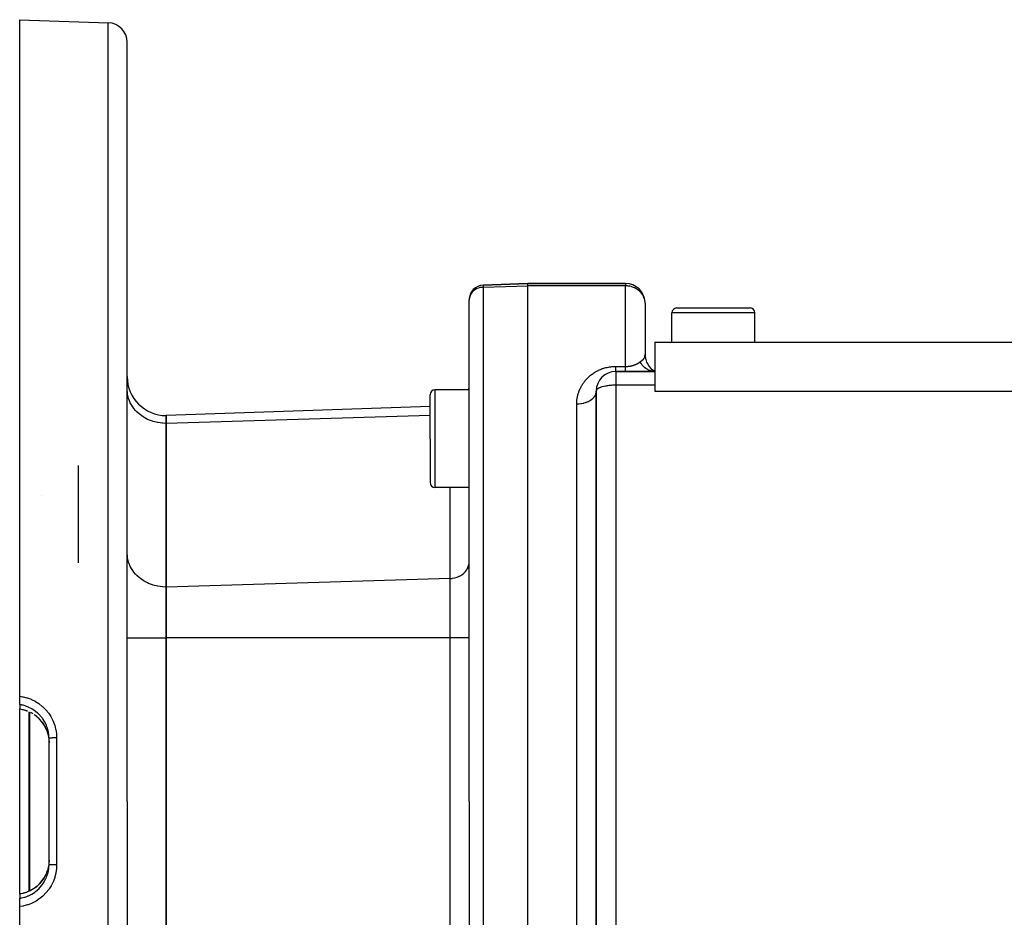
# Model space of a CAD drawing. Extents: x 24 to 872, y -461 to 196.
# Drawn here: x 464 to 565, y -144 to -52 of the extents above; entities that cross this region are included whole.
import ezdxf

# ---------------------------------------------------------------- set-up
doc = ezdxf.new("R2010")
doc.units = 0
doc.linetypes.add('DASHED', pattern=[11.05, 8.7, -2.35])
doc.layers.get('0').update_dxf_attribs({"linetype": 'CONTINUOUS'})
doc.layers.add('NEVIDI', color=4, linetype='DASHED')

msp = doc.modelspace()

# ---------------------------------------------------------------- linework, layer by layer
at = {"color": 2}
for p, q in [((464.236275, -52.310637), (473.306074, -52.627361)), ((464.236275, -121.550523), (464.236275, -52.310637)), ((475.236275, -132.310637), (475.236275, -54.626142)), ((475.236275, -132.310637), (475.236275, -54.626142)), ((516.236275, -79.310637), (511.683926, -79.469608)), ((511.683926, -79.469608), (516.236275, -79.310637)), ((526.236275, -79.310637), (516.236275, -79.310637)), ((516.236275, -79.552016), (516.236275, -79.310637)), ((516.236275, -79.310637), (526.236275, -79.310637)), ((516.236275, -132.310637), (516.236275, -79.552016)), ((510.236275, -81.009963), (510.236275, -80.968695)), ((510.236275, -81.009963), (510.236275, -80.968695)), ((510.236275, -80.99906), (510.236275, -81.009963)), ((510.236275, -132.310637), (510.236275, -81.009963)), ((510.236275, -132.310637), (510.236275, -81.009963)), ((528.236275, -81.310637), (528.236275, -86.578586)), ((528.236275, -81.310637), (528.236275, -86.578586)), ((530.986275, -85.310637), (530.986275, -82.310637)), ((531.486275, -81.810637), (535.236275, -81.810637)), ((535.236275, -81.810637), (538.986275, -81.810637)), ((538.955391, -81.810637), (538.986275, -81.810637)), ((538.955391, -81.810637), (538.986275, -81.810637)), ((539.486275, -85.310637), (539.486275, -82.310637)), ((529.236275, -85.310637), (529.236275, -88.955559)), ((529.236275, -85.310637), (613.236275, -85.310637)), ((529.236275, -88.310637), (525.236275, -88.310637)), ((525.236275, -88.310637), (529.236275, -88.310637)), ((529.037566, -88.297438), (529.025138, -88.295731)), ((529.173909, -88.309337), (529.037566, -88.297438)), ((529.236274, -88.310636), (529.042975, -88.183559)), ((529.045621, -88.231666), (529.236277, -88.310637)), ((529.045769, -88.19049), (529.236276, -88.310637)), ((529.050078, -88.209032), (529.236276, -88.310637)), ((529.236275, -88.310637), (529.173909, -88.309337)), ((529.236275, -88.955559), (529.236275, -89.719526)), ((506.236275, -95.187531), (506.236275, -90.687531)), ((506.236275, -95.187531), (506.236275, -90.687531)), ((510.236275, -90.187531), (506.736275, -90.187531)), ((523.236275, -90.310637), (523.236275, -167.986078)), ((523.236275, -167.986078), (523.236275, -90.310637)), ((529.236275, -89.719526), (529.236275, -90.310637)), ((529.236275, -90.310637), (613.236275, -90.310617)), ((506.236275, -91.88146), (479.236275, -92.824321)), ((479.236275, -92.824321), (479.236275, -93.628169)), ((479.236275, -93.628169), (479.236275, -92.824321)), ((479.236275, -93.628169), (479.236275, -110.371327)), ((479.236275, -110.371327), (479.236275, -93.628169)), ((506.236275, -95.187531), (506.236275, -99.687531)), ((506.236275, -95.187531), (506.236275, -99.687531)), ((470.236275, -97.941433), (470.236275, -107.901033)), ((510.236275, -100.187531), (506.736275, -100.187531)), ((466.433058, -100.96413), (466.430879, -100.965888)), ((479.236275, -110.371327), (479.236275, -115.567479)), ((479.236275, -115.567479), (479.236275, -110.371327)), ((479.236275, -115.567479), (479.236275, -149.053795)), ((479.236275, -149.053795), (479.236275, -115.567479)), ((523.236275, -121.69765), (523.236275, -115.751398)), ((464.236275, -122.405346), (464.236275, -121.550523)), ((464.236266, -122.848102), (464.236276, -122.842339)), ((464.236266, -122.848102), (464.556593, -122.909037)), ((464.236275, -122.405346), (464.236275, -122.842341)), ((464.236275, -132.310637), (464.236275, -122.842341)), ((464.556593, -122.909037), (464.959158, -123.030828)), ((464.983047, -123.039773), (464.959158, -123.030828)), ((465.006883, -123.048958), (464.983047, -123.039773)), ((465.602992, -123.353347), (465.35149, -123.207262)), ((465.975821, -123.619831), (465.724483, -123.433787)), ((466.260342, -123.883754), (465.975821, -123.619831)), ((466.515749, -124.179784), (466.260342, -123.883754)), ((466.735649, -124.500911), (466.515749, -124.179784)), ((466.917737, -124.842916), (466.735649, -124.500911)), ((466.914477, -124.836942), (466.99499, -125.025509)), ((466.99499, -125.025509), (467.041779, -125.151811)), ((467.041779, -125.151811), (467.058048, -125.199571)), ((467.058048, -125.199571), (467.138249, -125.479125)), ((467.138249, -125.479125), (467.14925, -125.52595)), ((467.14925, -125.52595), (467.160013, -125.57486)), ((467.160013, -125.57486), (467.214109, -125.907748)), ((467.214109, -125.907748), (467.218376, -125.947435)), ((467.218376, -125.947435), (467.219373, -125.957367)), ((467.236275, -132.310637), (467.236275, -125.867229)), ((467.236275, -132.310637), (467.236275, -125.867229)), ((467.219373, -125.957367), (467.236273, -126.296645)), ((464.236275, -141.778932), (464.236275, -132.310637)), ((467.236275, -138.754045), (467.236275, -132.310637)), ((467.236275, -138.754045), (467.236275, -132.310637)), ((475.236275, -132.310637), (475.236275, -209.995131)), ((475.236275, -132.310637), (475.236275, -209.995131)), ((510.236275, -132.310637), (510.236275, -190.652579)), ((510.236275, -132.310637), (510.236275, -190.652579)), ((516.236275, -192.310637), (516.236275, -132.310637)), ((467.158997, -139.051106), (467.138121, -139.142622)), ((467.169187, -139.001741), (467.158997, -139.051106)), ((467.218366, -138.673944), (467.169187, -139.001741)), ((467.219285, -138.664792), (467.218366, -138.673944)), ((467.223884, -138.6147), (467.219285, -138.664792)), ((467.236275, -138.320591), (467.223884, -138.6147)), ((466.733796, -140.123396), (466.917408, -139.779073)), ((466.934735, -139.739694), (466.914149, -139.785047)), ((466.995097, -139.595529), (466.934735, -139.739694)), ((467.056783, -139.425524), (466.995097, -139.595529)), ((467.07223, -139.378119), (467.056783, -139.425524)), ((467.138121, -139.142622), (467.07223, -139.378119)), ((465.66073, -141.234545), (465.974094, -141.002864)), ((465.974094, -141.002864), (466.260583, -140.737268)), ((466.260583, -140.737268), (466.513801, -140.444036)), ((466.513801, -140.444036), (466.733796, -140.123396)), ((464.236275, -141.778932), (464.236275, -142.215927)), ((464.236277, -141.777649), (464.236282, -141.773168)), ((464.236282, -141.773168), (464.556593, -141.712237)), ((464.556593, -141.712237), (464.959158, -141.590446)), ((464.959158, -141.590446), (464.983047, -141.581501)), ((464.983047, -141.581501), (465.006883, -141.572316)), ((465.006883, -141.572316), (465.325146, -141.429474)), ((465.325146, -141.429474), (465.66073, -141.234545)), ((464.236275, -142.257672), (464.236275, -142.215927)), ((464.236277, -143.07075), (464.236275, -142.215929)), ((464.236275, -212.310637), (464.236275, -143.07075))]:
    msp.add_line(p, q, dxfattribs=at)
for centre, radius, start, end in [((473.236275, -54.626142), 2, 0, 88.000002), ((511.736275, -80.968695), 1.5, 92, 180), ((526.236275, -81.310637), 2, 2.30659, 90), ((511.736275, -80.968695), 1.5, 181.15989, 181.575958), ((531.486275, -82.310637), 0.5, 90, 180), ((538.986275, -82.310637), 0.5, 0, 90), ((530.236275, -86.578586), 2, 180.000009, 240), ((525.236275, -90.310637), 2, 90, 180), ((479.236275, -88.824321), 4, 180, 270), ((506.736275, -90.687531), 0.5, 90, 180), ((508.236275, -89.8104), 2, 349.107359, 360), ((525.236275, -90.310637), 2, 170.66277, 174.368968), ((525.236275, -90.310637), 2, 168.088538, 169.375776), ((525.236275, -90.310637), 2, 164.224222, 166.636019), ((506.736275, -99.687531), 0.5, 180, 270)]:
    msp.add_arc(centre, radius, start, end, dxfattribs=at)
at = {"layer": 'NEVIDI', "color": 7, "linetype": 'CONTINUOUS'}
for p, q in [((473.306074, -132.310637), (473.306074, -52.627361)), ((511.683926, -79.469608), (511.683926, -79.691801)), ((511.683926, -79.691801), (516.236275, -79.552016)), ((526.236275, -79.552016), (516.236275, -79.552016)), ((526.236275, -79.310637), (526.236275, -79.552016)), ((526.289892, -79.551404), (526.236275, -79.552016)), ((526.236275, -87.794508), (526.236275, -79.552016)), ((526.410611, -79.556014), (526.289892, -79.551404)), ((526.430996, -79.557595), (526.410611, -79.556014)), ((526.505714, -79.565303), (526.430996, -79.557595)), ((526.535158, -79.569149), (526.505714, -79.565303)), ((526.667168, -79.59178), (526.535158, -79.569149)), ((526.691301, -79.596843), (526.667168, -79.59178)), ((526.809743, -79.625737), (526.691301, -79.596843)), ((510.35158, -80.502838), (510.287911, -80.666872)), ((510.439264, -80.347403), (510.35158, -80.502838)), ((510.549275, -80.203568), (510.439264, -80.347403)), ((510.679914, -80.073549), (510.549275, -80.203568)), ((510.828699, -79.959821), (510.679914, -80.073549)), ((510.993292, -79.864165), (510.828699, -79.959821)), ((511.170612, -79.788379), (510.993292, -79.864165)), ((511.357824, -79.733668), (511.170612, -79.788379)), ((511.551472, -79.701046), (511.357824, -79.733668)), ((511.683926, -79.691801), (511.551472, -79.701046)), ((511.683926, -79.691801), (511.683926, -132.310637)), ((526.944221, -79.666701), (526.809743, -79.625737)), ((526.965804, -79.674104), (526.944221, -79.666701)), ((527.045865, -79.70365), (526.965804, -79.674104)), ((527.137922, -79.741904), (527.045865, -79.70365)), ((527.188343, -79.764942), (527.137922, -79.741904)), ((527.328868, -79.837884), (527.188343, -79.764942)), ((527.38037, -79.868229), (527.328868, -79.837884)), ((527.41623, -79.89064), (527.38037, -79.868229)), ((527.541709, -79.978118), (527.41623, -79.89064)), ((527.621818, -80.042239), (527.541709, -79.978118)), ((527.638093, -80.056155), (527.621818, -80.042239)), ((527.771269, -80.183238), (527.638093, -80.056155)), ((527.802304, -80.216758), (527.771269, -80.183238)), ((527.843921, -80.264491), (527.802304, -80.216758)), ((527.954755, -80.41091), (527.843921, -80.264491)), ((527.994825, -80.472882), (527.954755, -80.41091)), ((528.005123, -80.489809), (527.994825, -80.472882)), ((528.076249, -80.621231), (528.005123, -80.489809)), ((510.249225, -80.837025), (510.236275, -81.009963)), ((510.287911, -80.666872), (510.249225, -80.837025)), ((528.123531, -80.728461), (528.076249, -80.621231)), ((528.164626, -80.844188), (528.123531, -80.728461)), ((528.168938, -80.858209), (528.164626, -80.844188)), ((528.199818, -80.97657), (528.168938, -80.858209)), ((528.218257, -81.075357), (528.199818, -80.97657)), ((528.234171, -81.230162), (528.218257, -81.075357)), ((528.236275, -81.310637), (528.234171, -81.230162)), ((535.236275, -82.310637), (530.986275, -82.310637)), ((539.486275, -82.310637), (535.236275, -82.310637)), ((528.223395, -86.74024), (528.236275, -86.578586)), ((527.051926, -87.673359), (527.096102, -87.659008)), ((527.096102, -87.659008), (527.100298, -87.657595)), ((527.100298, -87.657595), (527.143598, -87.642507)), ((527.143598, -87.642507), (527.147698, -87.64103)), ((527.147698, -87.64103), (527.189413, -87.625513)), ((527.189413, -87.625513), (527.190089, -87.625255)), ((527.190089, -87.625255), (527.194005, -87.62375)), ((527.194005, -87.62375), (527.235326, -87.607383)), ((527.235326, -87.607383), (527.239228, -87.60579)), ((527.239228, -87.60579), (527.279457, -87.588866)), ((527.279457, -87.588866), (527.283201, -87.587243)), ((527.283201, -87.587243), (527.322169, -87.56986)), ((527.322169, -87.56986), (527.325844, -87.568173)), ((527.325844, -87.568173), (527.363626, -87.550328)), ((527.363626, -87.550328), (527.3671, -87.548641)), ((527.3671, -87.548641), (527.40386, -87.530291)), ((527.40386, -87.530291), (527.407251, -87.528552)), ((527.407251, -87.528552), (527.416217, -87.523914)), ((527.416217, -87.523914), (527.442845, -87.509804)), ((527.442845, -87.509804), (527.446208, -87.507986)), ((527.446208, -87.507986), (527.480772, -87.48881)), ((527.480772, -87.48881), (527.484038, -87.486951)), ((527.484038, -87.486951), (527.517608, -87.467353)), ((527.517608, -87.467353), (527.520774, -87.465458)), ((527.520774, -87.465458), (527.55342, -87.445422)), ((527.55342, -87.445422), (527.556506, -87.443481)), ((527.556506, -87.443481), (527.588244, -87.42302)), ((527.588244, -87.42302), (527.591239, -87.421042)), ((527.591239, -87.421042), (527.62177, -87.400388)), ((527.62177, -87.400388), (527.622052, -87.400193)), ((527.622052, -87.400193), (527.624889, -87.398227)), ((527.624889, -87.398227), (527.654815, -87.376983)), ((527.654815, -87.376983), (527.657558, -87.374989)), ((527.657558, -87.374989), (527.686514, -87.353428)), ((527.686514, -87.353428), (527.689183, -87.351392)), ((527.689183, -87.351392), (527.717095, -87.329592)), ((527.717095, -87.329592), (527.719724, -87.327489)), ((527.719724, -87.327489), (527.736275, -87.314042)), ((527.736275, -87.314042), (527.742939, -87.308574)), ((527.805299, -87.440186), (527.736281, -87.314049)), ((527.742939, -87.308574), (527.802324, -87.260943)), ((527.802324, -87.260943), (527.915576, -87.172865)), ((527.853388, -87.517228), (527.805299, -87.440186)), ((527.860885, -87.528574), (527.853388, -87.517228)), ((527.948495, -87.64997), (527.860885, -87.528574)), ((527.915576, -87.172865), (527.930243, -87.161366)), ((527.930243, -87.161366), (527.954687, -87.141949)), ((528.00494, -87.718832), (527.948495, -87.64997)), ((527.954687, -87.141949), (528.061542, -87.048414)), ((528.061542, -87.048414), (528.065094, -87.044868)), ((528.065094, -87.044868), (528.075649, -87.034061)), ((528.075649, -87.034061), (528.076245, -87.033438)), ((528.076245, -87.033438), (528.164619, -86.914296)), ((528.164619, -86.914296), (528.16574, -86.912218)), ((528.16574, -86.912218), (528.172046, -86.900079)), ((528.172046, -86.900079), (528.218279, -86.766352)), ((528.218279, -86.766352), (528.220684, -86.754734)), ((528.220684, -86.754734), (528.223395, -86.74024)), ((522.671565, -88.694939), (522.74132, -88.639797)), ((522.74132, -88.639797), (522.751766, -88.631755)), ((522.751766, -88.631755), (522.823508, -88.57798)), ((522.823508, -88.57798), (522.834227, -88.570159)), ((522.834227, -88.570159), (522.907965, -88.517806)), ((522.907965, -88.517806), (522.918996, -88.510187)), ((522.918996, -88.510187), (522.994696, -88.459348)), ((522.994696, -88.459348), (523.006026, -88.451952)), ((523.006026, -88.451952), (523.083799, -88.402642)), ((523.083799, -88.402642), (523.095443, -88.395474)), ((523.095443, -88.395474), (523.175417, -88.347709)), ((523.175417, -88.347709), (523.187388, -88.340776)), ((523.187388, -88.340776), (523.244352, -88.308531)), ((523.244352, -88.308531), (523.269699, -88.294575)), ((523.269699, -88.294575), (523.282046, -88.287862)), ((523.282046, -88.287862), (523.366839, -88.243247)), ((523.366839, -88.243247), (523.379458, -88.236824)), ((523.379458, -88.236824), (523.46659, -88.193962)), ((523.46659, -88.193962), (523.47962, -88.187771)), ((523.47962, -88.187771), (523.568869, -88.146862)), ((523.568869, -88.146862), (523.582204, -88.14097)), ((523.582204, -88.14097), (523.673427, -88.102178)), ((523.673427, -88.102178), (523.686934, -88.096655)), ((523.686934, -88.096655), (523.779863, -88.06018)), ((523.779863, -88.06018), (523.793714, -88.054967)), ((523.793714, -88.054967), (523.8884, -88.020858)), ((523.8884, -88.020858), (523.902505, -88.016002)), ((523.902505, -88.016002), (523.998992, -87.984313)), ((523.998992, -87.984313), (524.013374, -87.979816)), ((524.013374, -87.979816), (524.111673, -87.950617)), ((524.111673, -87.950617), (524.126338, -87.946489)), ((524.126338, -87.946489), (524.226581, -87.919836)), ((524.226581, -87.919836), (524.241471, -87.916108)), ((524.241471, -87.916108), (524.343591, -87.89213)), ((524.343591, -87.89213), (524.358829, -87.888788)), ((524.358829, -87.888788), (524.462935, -87.867567)), ((524.462935, -87.867567), (524.478423, -87.864647)), ((524.478423, -87.864647), (524.583958, -87.846357)), ((524.583958, -87.846357), (524.599626, -87.84388)), ((524.599626, -87.84388), (524.705544, -87.828741)), ((524.705544, -87.828741), (524.721198, -87.826741)), ((524.721198, -87.826741), (524.827582, -87.814763)), ((524.827582, -87.814763), (524.843265, -87.813234)), ((524.843265, -87.813234), (524.949906, -87.804436)), ((524.949906, -87.804436), (524.965691, -87.80337)), ((524.965691, -87.80337), (525.073025, -87.797728)), ((525.073025, -87.797728), (525.088857, -87.797133)), ((525.088857, -87.797133), (525.196489, -87.794698)), ((525.196489, -87.794698), (525.212344, -87.794576)), ((525.212344, -87.794576), (525.236275, -87.794508)), ((525.236274, -87.877557), (525.236275, -87.865347)), ((525.236274, -87.890385), (525.236274, -87.877557)), ((525.236274, -87.940978), (525.236274, -87.890385)), ((525.236274, -87.96404), (525.236274, -87.940978)), ((525.236275, -88.010256), (525.236274, -87.96404)), ((525.236274, -88.278442), (525.236275, -88.261506)), ((525.236274, -88.285242), (525.236274, -88.278442)), ((525.236274, -88.292677), (525.236274, -88.285242)), ((525.236275, -88.296947), (525.236274, -88.292677)), ((525.236275, -87.794508), (526.236275, -87.794508)), ((525.236275, -87.865347), (525.236277, -87.810638)), ((525.236276, -88.029758), (525.236275, -88.010256)), ((525.236275, -88.230132), (525.236276, -88.218421)), ((525.236275, -88.239138), (525.236275, -88.230132)), ((525.236275, -88.252226), (525.236275, -88.239138)), ((525.236275, -88.261506), (525.236275, -88.252226)), ((525.236275, -88.301251), (525.236275, -88.296947)), ((525.236276, -88.307667), (525.236275, -88.301251)), ((525.236275, -88.310637), (525.236275, -89.719526)), ((525.236276, -88.031164), (525.236276, -88.029758)), ((525.236277, -88.072878), (525.236276, -88.031164)), ((525.236276, -88.218421), (525.236277, -88.191248)), ((525.236277, -88.309456), (525.236276, -88.307667)), ((525.236277, -87.810638), (525.236278, -87.794508)), ((525.236277, -88.091577), (525.236277, -88.072878)), ((525.236277, -88.128572), (525.236277, -88.091577)), ((525.236277, -88.145004), (525.236277, -88.128572)), ((525.236277, -88.150936), (525.236277, -88.145004)), ((525.236277, -88.17715), (525.236277, -88.150936)), ((525.236277, -88.191248), (525.236277, -88.17715)), ((525.236279, -88.310637), (525.236277, -88.309456)), ((526.236275, -87.794508), (526.274638, -87.794259)), ((526.236275, -87.827995), (526.236275, -87.794508)), ((526.236275, -87.877607), (526.236275, -87.827995)), ((526.236275, -87.903986), (526.236275, -87.877607)), ((526.236275, -87.943464), (526.236275, -87.903986)), ((526.236275, -88.010274), (526.236275, -87.943464)), ((526.236275, -88.029711), (526.236275, -88.010274)), ((526.236275, -88.044501), (526.236275, -88.029711)), ((526.236275, -88.101596), (526.236275, -88.044501)), ((526.236275, -88.130311), (526.236275, -88.101596)), ((526.236275, -88.150943), (526.236275, -88.130311)), ((526.236275, -88.17715), (526.236275, -88.150943)), ((526.236275, -88.200039), (526.236275, -88.17715)), ((526.236275, -88.236271), (526.236275, -88.200039)), ((526.236275, -88.239127), (526.236275, -88.236271)), ((526.236275, -88.25322), (526.236275, -88.239127)), ((526.236275, -88.278436), (526.236275, -88.25322)), ((526.236275, -88.289282), (526.236275, -88.278436)), ((526.236275, -88.292679), (526.236275, -88.289282)), ((526.236275, -88.303276), (526.236275, -88.292679)), ((526.236275, -88.307887), (526.236275, -88.303276)), ((526.236275, -88.310637), (526.236275, -88.307887)), ((526.274638, -87.794259), (526.279701, -87.794188)), ((526.279701, -87.794188), (526.333738, -87.792872)), ((526.333738, -87.792872), (526.338752, -87.792698)), ((526.338752, -87.792698), (526.392368, -87.790288)), ((526.392368, -87.790288), (526.39736, -87.790012)), ((526.39736, -87.790012), (526.423911, -87.788397)), ((526.423911, -87.788397), (526.45045, -87.786535)), ((526.45045, -87.786535), (526.455382, -87.786161)), ((526.455382, -87.786161), (526.508094, -87.781629)), ((526.508094, -87.781629), (526.51298, -87.781159)), ((526.51298, -87.781159), (526.565231, -87.775586)), ((526.565231, -87.775586), (526.570098, -87.775016)), ((526.570098, -87.775016), (526.621991, -87.7684)), ((526.621991, -87.7684), (526.626811, -87.767736)), ((526.626811, -87.767736), (526.678323, -87.7601)), ((526.678323, -87.7601), (526.683141, -87.759336)), ((526.683141, -87.759336), (526.688865, -87.758417)), ((526.688865, -87.758417), (526.733978, -87.750748)), ((526.733978, -87.750748), (526.738797, -87.749883)), ((526.738797, -87.749883), (526.788846, -87.740381)), ((526.788846, -87.740381), (526.793607, -87.739426)), ((526.793607, -87.739426), (526.842853, -87.729028)), ((526.842853, -87.729028), (526.847408, -87.728017)), ((526.847408, -87.728017), (526.895721, -87.716768)), ((526.895721, -87.716768), (526.900297, -87.715651)), ((526.900297, -87.715651), (526.945485, -87.704138)), ((526.945485, -87.704138), (526.947536, -87.703594)), ((526.947536, -87.703594), (526.952007, -87.702402)), ((526.952007, -87.702402), (526.998168, -87.689562)), ((526.998168, -87.689562), (527.002539, -87.688295)), ((527.002539, -87.688295), (527.047635, -87.674703)), ((527.047635, -87.674703), (527.051926, -87.673359)), ((528.013723, -87.728976), (528.00494, -87.718832)), ((528.114494, -87.835723), (528.013723, -87.728976)), ((528.17844, -87.895337), (528.114494, -87.835723)), ((528.188348, -87.90407), (528.17844, -87.895337)), ((528.30061, -87.99448), (528.188348, -87.90407)), ((528.370745, -88.043673), (528.30061, -87.99448)), ((528.381611, -88.050832), (528.370745, -88.043673)), ((528.503134, -88.123064), (528.381611, -88.050832)), ((528.578477, -88.161119), (528.503134, -88.123064)), ((528.590075, -88.166547), (528.578477, -88.161119)), ((528.719077, -88.219596), (528.590075, -88.166547)), ((528.797901, -88.24567), (528.719077, -88.219596)), ((528.810032, -88.249271), (528.797901, -88.24567)), ((528.943898, -88.281981), (528.810032, -88.249271)), ((529.025138, -88.295731), (528.943898, -88.281981)), ((521.792658, -89.696029), (521.83491, -89.628408)), ((521.83491, -89.628408), (521.841281, -89.618477)), ((521.841281, -89.618477), (521.885295, -89.551632)), ((521.885295, -89.551632), (521.89192, -89.541826)), ((521.89192, -89.541826), (521.937726, -89.475749)), ((521.937726, -89.475749), (521.944616, -89.466059)), ((521.944616, -89.466059), (521.992228, -89.400772)), ((521.992228, -89.400772), (521.999399, -89.391185)), ((521.999399, -89.391185), (522.048834, -89.326713)), ((522.048834, -89.326713), (522.056267, -89.317257)), ((522.056267, -89.317257), (522.107575, -89.253581)), ((522.107575, -89.253581), (522.115285, -89.244245)), ((522.115285, -89.244245), (522.168494, -89.181384)), ((522.168494, -89.181384), (522.176502, -89.172152)), ((522.176502, -89.172152), (522.231724, -89.11005)), ((522.231724, -89.11005), (522.240013, -89.100955)), ((522.240013, -89.100955), (522.297208, -89.039729)), ((522.297208, -89.039729), (522.305814, -89.03074)), ((522.305814, -89.03074), (522.365194, -88.97024)), ((522.365194, -88.97024), (522.374138, -88.961349)), ((522.374138, -88.961349), (522.435651, -88.901706)), ((522.435651, -88.901706), (522.444892, -88.892965)), ((522.444892, -88.892965), (522.508539, -88.834259)), ((522.508539, -88.834259), (522.518089, -88.825668)), ((522.518089, -88.825668), (522.583808, -88.768037)), ((522.583808, -88.768037), (522.593679, -88.7596)), ((522.593679, -88.7596), (522.661414, -88.703177)), ((522.661414, -88.703177), (522.671565, -88.694939)), ((475.25293, -90.479853), (475.236275, -90.164067)), ((475.27228, -90.627808), (475.25293, -90.479853)), ((475.330496, -90.911508), (475.27228, -90.627808)), ((506.736275, -90.187531), (506.736275, -95.187531)), ((521.346892, -90.7598), (521.36602, -90.686201)), ((521.36602, -90.686201), (521.368916, -90.675564)), ((521.368916, -90.675564), (521.389782, -90.60229)), ((521.389782, -90.60229), (521.392976, -90.591547)), ((521.392976, -90.591547), (521.415532, -90.518797)), ((521.415532, -90.518797), (521.418989, -90.508091)), ((521.418989, -90.508091), (521.44332, -90.435623)), ((521.44332, -90.435623), (521.447041, -90.424953)), ((521.447041, -90.424953), (521.473179, -90.352729)), ((521.473179, -90.352729), (521.477156, -90.342127)), ((521.477156, -90.342127), (521.505072, -90.270263)), ((521.505072, -90.270263), (521.509326, -90.259679)), ((521.509326, -90.259679), (521.539089, -90.188037)), ((521.539089, -90.188037), (521.543616, -90.177488)), ((521.543616, -90.177488), (521.575224, -90.106131)), ((521.575224, -90.106131), (521.580018, -90.09564)), ((521.580018, -90.09564), (521.613387, -90.024807)), ((521.613387, -90.024807), (521.618444, -90.014389)), ((521.618444, -90.014389), (521.653632, -89.944009)), ((521.653632, -89.944009), (521.658952, -89.933672)), ((521.658952, -89.933672), (521.695917, -89.863895)), ((521.695917, -89.863895), (521.701507, -89.853637)), ((521.701507, -89.853637), (521.740226, -89.784562)), ((521.740226, -89.784562), (521.746067, -89.774425)), ((521.746067, -89.774425), (521.786556, -89.706059)), ((521.786556, -89.706059), (521.792658, -89.696029)), ((523.164585, -90.670116), (523.150797, -90.702475)), ((523.173972, -90.646158), (523.164585, -90.670116)), ((523.210876, -90.525863), (523.173972, -90.646158)), ((523.218266, -90.492014), (523.210876, -90.525863)), ((523.222713, -90.468111), (523.218266, -90.492014)), ((523.235603, -90.345707), (523.222713, -90.468111)), ((523.253698, -90.232782), (523.236275, -90.310637)), ((523.254267, -90.231527), (523.253698, -90.232782)), ((523.254908, -90.230136), (523.254267, -90.231527)), ((523.305401, -90.156572), (523.254908, -90.230136)), ((523.307927, -90.153833), (523.305401, -90.156572)), ((523.389951, -90.083407), (523.307927, -90.153833)), ((523.396333, -90.078929), (523.389951, -90.083407)), ((523.504943, -90.014714), (523.396333, -90.078929)), ((523.517855, -90.008211), (523.504943, -90.014714)), ((523.586333, -89.976556), (523.517855, -90.008211)), ((523.647623, -89.951542), (523.586333, -89.976556)), ((523.670212, -89.942976), (523.647623, -89.951542)), ((523.814418, -89.89493), (523.670212, -89.942976)), ((523.850855, -89.884318), (523.814418, -89.89493)), ((524.002028, -89.845512), (523.850855, -89.884318)), ((524.056383, -89.833349), (524.002028, -89.845512)), ((524.206592, -89.803886), (524.056383, -89.833349)), ((524.283237, -89.790954), (524.206592, -89.803886)), ((524.4247, -89.770381), (524.283237, -89.790954)), ((524.527065, -89.757939), (524.4247, -89.770381)), ((524.653168, -89.745207), (524.527065, -89.757939)), ((524.783856, -89.734848), (524.653168, -89.745207)), ((524.888951, -89.728508), (524.783856, -89.734848)), ((524.889424, -89.728483), (524.888951, -89.728508)), ((525.048639, -89.722133), (524.889424, -89.728483)), ((525.128656, -89.720382), (525.048639, -89.722133)), ((525.236275, -89.719526), (525.128656, -89.720382)), ((525.236275, -89.719526), (525.236275, -167.916279)), ((529.236275, -89.719526), (525.236275, -89.719526)), ((475.379583, -91.083003), (475.330496, -90.911508)), ((475.470204, -91.331343), (475.379583, -91.083003)), ((475.55635, -91.521864), (475.470204, -91.331343)), ((475.669823, -91.732606), (475.55635, -91.521864)), ((521.236275, -91.665475), (521.23636, -91.636936)), ((521.383037, -91.661819), (521.236275, -91.665475)), ((521.236275, -132.310637), (521.236275, -91.665475)), ((521.23636, -91.636936), (521.236454, -91.625558)), ((521.236454, -91.625558), (521.237996, -91.548489)), ((521.237996, -91.548489), (521.238356, -91.537163)), ((521.238356, -91.537163), (521.241696, -91.46045)), ((521.241696, -91.46045), (521.24232, -91.449172)), ((521.24232, -91.449172), (521.247446, -91.372817)), ((521.247446, -91.372817), (521.248331, -91.36161)), ((521.248331, -91.36161), (521.25524, -91.285521)), ((521.25524, -91.285521), (521.256367, -91.274542)), ((521.256367, -91.274542), (521.265058, -91.198673)), ((521.265058, -91.198673), (521.266443, -91.187727)), ((521.266443, -91.187727), (521.276885, -91.112285)), ((521.276885, -91.112285), (521.278535, -91.101313)), ((521.278535, -91.101313), (521.290723, -91.026271)), ((521.290723, -91.026271), (521.292642, -91.015266)), ((521.292642, -91.015266), (521.306577, -90.940569)), ((521.306577, -90.940569), (521.308718, -90.929795)), ((521.308718, -90.929795), (521.324408, -90.855368)), ((521.324408, -90.855368), (521.326798, -90.844649)), ((521.326798, -90.844649), (521.344207, -90.770646)), ((521.344207, -90.770646), (521.346892, -90.7598)), ((521.423935, -91.659494), (521.383037, -91.661819)), ((521.468732, -91.65629), (521.423935, -91.659494)), ((521.647618, -91.636513), (521.468732, -91.65629)), ((521.688844, -91.630334), (521.647618, -91.636513)), ((521.731562, -91.623274), (521.688844, -91.630334)), ((521.90506, -91.587483), (521.731562, -91.623274)), ((521.945468, -91.57744), (521.90506, -91.587483)), ((521.985547, -91.566809), (521.945468, -91.57744)), ((522.150494, -91.515642), (521.985547, -91.566809)), ((522.189413, -91.501723), (522.150494, -91.515642)), ((522.22635, -91.487816), (522.189413, -91.501723)), ((522.379645, -91.422248), (522.22635, -91.487816)), ((522.416237, -91.404557), (522.379645, -91.422248)), ((522.449256, -91.387854), (522.416237, -91.404557)), ((522.588193, -91.309069), (522.449256, -91.387854)), ((522.621738, -91.287741), (522.588193, -91.309069)), ((522.650488, -91.268655), (522.621738, -91.287741)), ((522.772871, -91.177851), (522.650488, -91.268655)), ((522.802366, -91.153292), (522.772871, -91.177851)), ((522.826448, -91.132336), (522.802366, -91.153292)), ((522.929765, -91.031408), (522.826448, -91.132336)), ((522.954752, -91.003734), (522.929765, -91.031408)), ((522.97401, -90.981335), (522.954752, -91.003734)), ((523.056626, -90.87184), (522.97401, -90.981335)), ((523.076216, -90.841719), (523.056626, -90.87184)), ((523.090618, -90.818212), (523.076216, -90.841719)), ((523.150797, -90.702475), (523.090618, -90.818212)), ((475.799366, -91.93628), (475.669823, -91.732606)), ((475.926177, -92.108917), (475.799366, -91.93628)), ((476.104236, -92.31877), (475.926177, -92.108917)), ((476.235104, -92.454204), (476.104236, -92.31877)), ((476.46535, -92.662363), (476.235104, -92.454204)), ((476.591756, -92.763084), (476.46535, -92.662363)), ((476.876484, -92.961126), (476.591756, -92.763084)), ((476.990556, -93.030696), (476.876484, -92.961126)), ((477.330057, -93.209514), (476.990556, -93.030696)), ((477.425049, -93.25269), (477.330057, -93.209514)), ((477.817802, -93.403041), (477.425049, -93.25269)), ((477.888421, -93.42558), (477.817802, -93.403041)), ((478.331258, -93.538339), (477.888421, -93.42558)), ((478.373202, -93.54657), (478.331258, -93.538339)), ((478.860937, -93.612884), (478.373202, -93.54657)), ((478.871638, -93.613745), (478.860937, -93.612884)), ((479.236275, -93.628169), (478.871638, -93.613745)), ((506.236275, -92.811627), (479.236275, -93.628169)), ((506.736275, -95.187531), (506.736275, -100.187531)), ((508.306074, -109.49219), (508.306074, -100.187531)), ((475.25293, -107.22301), (475.236275, -106.907225)), ((475.27228, -107.370966), (475.25293, -107.22301)), ((475.330496, -107.654666), (475.27228, -107.370966)), ((475.379583, -107.826161), (475.330496, -107.654666)), ((510.226508, -107.932159), (510.236275, -107.761194)), ((475.470204, -108.0745), (475.379583, -107.826161)), ((475.55635, -108.265022), (475.470204, -108.0745)), ((475.669823, -108.475764), (475.55635, -108.265022)), ((475.799366, -108.679438), (475.669823, -108.475764)), ((475.926177, -108.852074), (475.799366, -108.679438)), ((509.674955, -108.964378), (509.818898, -108.820193)), ((509.818898, -108.820193), (509.84751, -108.787324)), ((509.84751, -108.787324), (509.965581, -108.631324)), ((509.965581, -108.631324), (509.991126, -108.592082)), ((509.991126, -108.592082), (510.082474, -108.427273)), ((510.082474, -108.427273), (510.103469, -108.381832)), ((510.103469, -108.381832), (510.167445, -108.211681)), ((510.167445, -108.211681), (510.182365, -108.160632)), ((510.182365, -108.160632), (510.218978, -107.9885)), ((510.218978, -107.9885), (510.226508, -107.932159)), ((476.104236, -109.061928), (475.926177, -108.852074)), ((476.235104, -109.197362), (476.104236, -109.061928)), ((476.46535, -109.40552), (476.235104, -109.197362)), ((476.591756, -109.506241), (476.46535, -109.40552)), ((476.876484, -109.704284), (476.591756, -109.506241)), ((476.990556, -109.773854), (476.876484, -109.704284)), ((477.330057, -109.952672), (476.990556, -109.773854)), ((508.306074, -109.49219), (479.236275, -110.371327)), ((508.306074, -109.49219), (508.482672, -109.48005)), ((508.306074, -115.567479), (508.306074, -109.49219)), ((508.482672, -109.48005), (508.503027, -109.47777)), ((508.503027, -109.47777), (508.740971, -109.43719)), ((508.740971, -109.43719), (508.765143, -109.43159)), ((508.765143, -109.43159), (508.990416, -109.365393)), ((508.990416, -109.365393), (509.017654, -109.355586)), ((509.017654, -109.355586), (509.226943, -109.265831)), ((509.226943, -109.265831), (509.25636, -109.251016)), ((509.25636, -109.251016), (509.446398, -109.140216)), ((509.446398, -109.140216), (509.476657, -109.119903)), ((509.476657, -109.119903), (509.644756, -108.990883)), ((509.644756, -108.990883), (509.674955, -108.964378)), ((477.425049, -109.995848), (477.330057, -109.952672)), ((477.817802, -110.146198), (477.425049, -109.995848)), ((477.888421, -110.168738), (477.817802, -110.146198)), ((478.331258, -110.281496), (477.888421, -110.168738)), ((478.373202, -110.289728), (478.331258, -110.281496)), ((478.860937, -110.356042), (478.373202, -110.289728)), ((478.871638, -110.356903), (478.860937, -110.356042)), ((479.236275, -110.371327), (478.871638, -110.356903)), ((475.236275, -115.567479), (479.236275, -115.567479)), ((508.306074, -115.567479), (479.236275, -115.567479)), ((508.306074, -145.266694), (508.306074, -115.567479)), ((510.236275, -115.567479), (508.306074, -115.567479)), ((464.236275, -121.550523), (464.524431, -121.59421)), ((464.524431, -121.59421), (464.587529, -121.606485)), ((464.587529, -121.606485), (464.968907, -121.702154)), ((464.968907, -121.702154), (465.030195, -121.721072)), ((465.030195, -121.721072), (465.396115, -121.855743)), ((465.396115, -121.855743), (465.454779, -121.88097)), ((465.454779, -121.88097), (465.805201, -122.054413)), ((464.415767, -122.436708), (464.236275, -122.405346)), ((464.236275, -122.842341), (464.501241, -122.89061)), ((464.4676, -122.44755), (464.415767, -122.436708)), ((464.58363, -122.474784), (464.4676, -122.44755)), ((464.501241, -122.89061), (464.555249, -122.903041)), ((464.555249, -122.903041), (464.583713, -122.909954)), ((464.780468, -122.530598), (464.58363, -122.474784)), ((464.583713, -122.909954), (464.913672, -123.008891)), ((464.830406, -122.54674), (464.780468, -122.530598)), ((465.036676, -122.6223), (464.830406, -122.54674)), ((465.129922, -122.661342), (465.036676, -122.6223)), ((465.177938, -122.682685), (465.129922, -122.661342)), ((465.464692, -122.828819), (465.177938, -122.682685)), ((465.46558, -122.829325), (465.464692, -122.828819)), ((465.510447, -122.855287), (465.46558, -122.829325)), ((465.781381, -123.031969), (465.510447, -122.855287)), ((465.805201, -122.054413), (465.860974, -122.085823)), ((465.860974, -122.085823), (466.193609, -122.297372)), ((466.193609, -122.297372), (466.245728, -122.334583)), ((466.245728, -122.334583), (466.551877, -122.578775)), ((466.551877, -122.578775), (466.599046, -122.620699)), ((466.599046, -122.620699), (466.877447, -122.896186)), ((466.877447, -122.896186), (466.920095, -122.943146)), ((464.913672, -123.008891), (464.957195, -123.024622)), ((464.957195, -123.024622), (464.978996, -123.032772)), ((464.959003, -123.030756), (464.957195, -123.024622)), ((464.959158, -123.030828), (464.959003, -123.030756)), ((464.978996, -123.032772), (464.982382, -123.034057)), ((464.982382, -123.034057), (465.00508, -123.042805)), ((465.00508, -123.042805), (465.007491, -123.043748)), ((465.006753, -123.048792), (465.007489, -123.043747)), ((465.006883, -123.048958), (465.006753, -123.048792)), ((465.007489, -123.043747), (465.036821, -123.055387)), ((465.21882, -132.310637), (465.21882, -123.143228)), ((465.25372, -123.160073), (465.25372, -132.310637)), ((465.823834, -123.063007), (465.781381, -123.031969)), ((465.862566, -123.092187), (465.823834, -123.063007)), ((466.072321, -123.26577), (465.862566, -123.092187)), ((465.86262, -123.525249), (465.935851, -123.582771)), ((465.935851, -123.582771), (465.974456, -123.614384)), ((465.974456, -123.614384), (466.220068, -123.838971)), ((466.110939, -123.300858), (466.072321, -123.26577)), ((466.220132, -123.406015), (466.110939, -123.300858)), ((466.336863, -123.529231), (466.220132, -123.406015)), ((466.223585, -123.842513), (466.258488, -123.878222)), ((466.371877, -123.568623), (466.336863, -123.529231)), ((466.531712, -123.765108), (466.371877, -123.568623)), ((466.573238, -123.821268), (466.531712, -123.765108)), ((466.603762, -123.864098), (466.573238, -123.821268)), ((466.7757, -124.134887), (466.603762, -123.864098)), ((466.920095, -122.943146), (467.169196, -123.248777)), ((467.169196, -123.248777), (467.207341, -123.301064)), ((467.207341, -123.301064), (467.313115, -123.455375)), ((467.313115, -123.455375), (467.420954, -123.629221)), ((467.420954, -123.629221), (467.4531, -123.684854)), ((467.4531, -123.684854), (467.630521, -124.033609)), ((466.531746, -124.198202), (466.706648, -124.452497)), ((466.706648, -124.452497), (466.73284, -124.495107)), ((466.73284, -124.495107), (466.791617, -124.596068)), ((466.791666, -124.16309), (466.7757, -124.134887)), ((466.791617, -124.596068), (466.893212, -124.791785)), ((466.801441, -124.180665), (466.791666, -124.16309)), ((466.943141, -124.467493), (466.801441, -124.180665)), ((466.893212, -124.791785), (466.914477, -124.836942)), ((466.963954, -124.515988), (466.943141, -124.467493)), ((466.995061, -124.592537), (466.963954, -124.515988)), ((467.075129, -124.819123), (466.995061, -124.592537)), ((467.090548, -124.869387), (467.075129, -124.819123)), ((467.138173, -125.045625), (467.090548, -124.869387)), ((467.630521, -124.033609), (467.656512, -124.092248)), ((467.656512, -124.092248), (467.796889, -124.460922)), ((467.796889, -124.460922), (467.816745, -124.522836)), ((467.816745, -124.522836), (467.916606, -124.902645)), ((467.916606, -124.902645), (467.929634, -124.965632)), ((467.168087, -125.180732), (467.138173, -125.045625)), ((467.177997, -125.232108), (467.168087, -125.180732)), ((467.218352, -125.513953), (467.177997, -125.232108)), ((467.221748, -125.549088), (467.218352, -125.513953)), ((467.22615, -125.601548), (467.221748, -125.549088)), ((467.236275, -125.867229), (467.22615, -125.601548)), ((467.239286, -125.861761), (467.236275, -125.867229)), ((467.240681, -125.860618), (467.239286, -125.861761)), ((467.242328, -125.859484), (467.240681, -125.860618)), ((467.253662, -125.854153), (467.242328, -125.859484)), ((467.256865, -125.853015), (467.253662, -125.854153)), ((467.26039, -125.851865), (467.256865, -125.853015)), ((467.2797, -125.846747), (467.26039, -125.851865)), ((467.284631, -125.845652), (467.2797, -125.846747)), ((467.290169, -125.844493), (467.284631, -125.845652)), ((467.316964, -125.839668), (467.290169, -125.844493)), ((467.323535, -125.838635), (467.316964, -125.839668)), ((467.331183, -125.837489), (467.323535, -125.838635)), ((467.364955, -125.833018), (467.331183, -125.837489)), ((467.37308, -125.832059), (467.364955, -125.833018)), ((467.382772, -125.830964), (467.37308, -125.832059)), ((467.422741, -125.826924), (467.382772, -125.830964)), ((467.432315, -125.826053), (467.422741, -125.826924)), ((467.444102, -125.825025), (467.432315, -125.826053)), ((467.489564, -125.821464), (467.444102, -125.825025)), ((467.500409, -125.820699), (467.489564, -125.821464)), ((467.51431, -125.819759), (467.500409, -125.820699)), ((467.564265, -125.816736), (467.51431, -125.819759)), ((467.576189, -125.816088), (467.564265, -125.816736)), ((467.592097, -125.815265), (467.576189, -125.816088)), ((467.645699, -125.81281), (467.592097, -125.815265)), ((467.658513, -125.81229), (467.645699, -125.81281)), ((467.676179, -125.811614), (467.658513, -125.81229)), ((467.732525, -125.809751), (467.676179, -125.811614)), ((467.74598, -125.809369), (467.732525, -125.809751)), ((467.765268, -125.808861), (467.74598, -125.809369)), ((467.823377, -125.807607), (467.765268, -125.808861)), ((467.837266, -125.807366), (467.823377, -125.807607)), ((467.857926, -125.80705), (467.837266, -125.807366)), ((467.916826, -125.806411), (467.857926, -125.80705)), ((467.93117, -125.806314), (467.916826, -125.806411)), ((467.929634, -124.965632), (467.98856, -125.352732)), ((467.952654, -125.80621), (467.93117, -125.806314)), ((468.011428, -125.806183), (467.952654, -125.80621)), ((467.98856, -125.352732), (467.994846, -125.416661)), ((467.994846, -125.416661), (468.01245, -125.80619)), ((468.01245, -125.806186), (468.011428, -125.806183)), ((468.01245, -125.806186), (468.01245, -132.310637)), ((465.21882, -141.477199), (465.21882, -132.310637)), ((465.25372, -132.310637), (465.25372, -141.463266)), ((468.01245, -132.310637), (468.01245, -138.815087)), ((473.306074, -211.993913), (473.306074, -132.310637)), ((511.683926, -132.310637), (511.683926, -192.151665)), ((521.236275, -192.310637), (521.236275, -132.310637)), ((467.221748, -139.072185), (467.236275, -138.754045)), ((467.236276, -138.754122), (467.236275, -138.754038)), ((467.240712, -138.760655), (467.236276, -138.754122)), ((467.242381, -138.761799), (467.240712, -138.760655)), ((467.242414, -138.761819), (467.242381, -138.761799)), ((467.256907, -138.768257), (467.242414, -138.761819)), ((467.260373, -138.76939), (467.256907, -138.768257)), ((467.260436, -138.76941), (467.260373, -138.76939)), ((467.284636, -138.775621), (467.260436, -138.76941)), ((467.289791, -138.776703), (467.284636, -138.775621)), ((467.290163, -138.776778), (467.289791, -138.776703)), ((467.323552, -138.782637), (467.290163, -138.776778)), ((467.330378, -138.783661), (467.323552, -138.782637)), ((467.331228, -138.783786), (467.330378, -138.783661)), ((467.373092, -138.789209), (467.331228, -138.783786)), ((467.38144, -138.790155), (467.373092, -138.789209)), ((467.382912, -138.790318), (467.38144, -138.790155)), ((467.432325, -138.79522), (467.382912, -138.790318)), ((467.442073, -138.796074), (467.432325, -138.79522)), ((467.444139, -138.796251), (467.442073, -138.796074)), ((467.500327, -138.800568), (467.444139, -138.796251)), ((467.511352, -138.801316), (467.500327, -138.800568)), ((467.514277, -138.80151), (467.511352, -138.801316)), ((467.576159, -138.805179), (467.514277, -138.80151)), ((467.588201, -138.805806), (467.576159, -138.805179)), ((467.592035, -138.806001), (467.588201, -138.805806)), ((467.658527, -138.808982), (467.592035, -138.806001)), ((467.671438, -138.809481), (467.658527, -138.808982)), ((467.676211, -138.809659), (467.671438, -138.809481)), ((467.745983, -138.811904), (467.676211, -138.809659)), ((467.759594, -138.812267), (467.745983, -138.811904)), ((467.765322, -138.812413), (467.759594, -138.812267)), ((467.837334, -138.813904), (467.765322, -138.812413)), ((467.85141, -138.814125), (467.837334, -138.813904)), ((467.857828, -138.814218), (467.85141, -138.814125)), ((467.931172, -138.814957), (467.857828, -138.814218)), ((467.945254, -138.815031), (467.931172, -138.814957)), ((467.952518, -138.815061), (467.945254, -138.815031)), ((468.01245, -138.815087), (467.952518, -138.815061)), ((468.01245, -138.815087), (468.000176, -139.140579)), ((466.791655, -140.025113), (466.757007, -140.085567)), ((466.914149, -139.785047), (466.791655, -140.025113)), ((466.943143, -140.153776), (466.995062, -140.028734)), ((466.995062, -140.028734), (467.058917, -139.852287)), ((467.058917, -139.852287), (467.075131, -139.802144)), ((467.075131, -139.802144), (467.138173, -139.575649)), ((467.138173, -139.575649), (467.157449, -139.491573)), ((467.157449, -139.491573), (467.168087, -139.440542)), ((467.168087, -139.440542), (467.216578, -139.124348)), ((467.216578, -139.124348), (467.218352, -139.10732)), ((467.218352, -139.10732), (467.221748, -139.072185)), ((467.83546, -140.036912), (467.816747, -140.09843)), ((467.929634, -139.655638), (467.83546, -140.036912)), ((467.941654, -139.592822), (467.929634, -139.655638)), ((467.994847, -139.204612), (467.941654, -139.592822)), ((468.000176, -139.140579), (467.994847, -139.204612)), ((465.972864, -141.008201), (465.862154, -141.096384)), ((466.011556, -140.975615), (465.972864, -141.008201)), ((466.220087, -140.782275), (466.011556, -140.975615)), ((466.258678, -140.742852), (466.220087, -140.782275)), ((466.293067, -140.70665), (466.258678, -140.742852)), ((466.511446, -140.449714), (466.293067, -140.70665)), ((466.336872, -141.092033), (466.531717, -140.856159)), ((466.531753, -140.423077), (466.511446, -140.449714)), ((466.531717, -140.856159), (466.542048, -140.842406)), ((466.541663, -140.409883), (466.531753, -140.423077)), ((466.731031, -140.129133), (466.541663, -140.409883)), ((466.542048, -140.842406), (466.573215, -140.800037)), ((466.573215, -140.800037), (466.749333, -140.531669)), ((466.757007, -140.085567), (466.731031, -140.129133)), ((466.749333, -140.531669), (466.775701, -140.486385)), ((466.775701, -140.486385), (466.791667, -140.458182)), ((466.791667, -140.458182), (466.921749, -140.201619)), ((466.921749, -140.201619), (466.943143, -140.153776)), ((467.453103, -140.936412), (467.313117, -141.165896)), ((467.484089, -140.880891), (467.453103, -140.936412)), ((467.656515, -140.529019), (467.484089, -140.880891)), ((467.681536, -140.470209), (467.656515, -140.529019)), ((467.816747, -140.09843), (467.681536, -140.470209)), ((464.555249, -141.718232), (464.236275, -141.778932)), ((464.583713, -141.71132), (464.555249, -141.718232)), ((464.608927, -141.704986), (464.583713, -141.71132)), ((464.957195, -141.596651), (464.608927, -141.704986)), ((464.780472, -142.090674), (465.036676, -141.998973)), ((464.959072, -141.590483), (464.957195, -141.596651)), ((464.95962, -141.595755), (464.957195, -141.596651)), ((464.959158, -141.590446), (464.959072, -141.590483)), ((464.982382, -141.587216), (464.95962, -141.595755)), ((464.985767, -141.585927), (464.982382, -141.587216)), ((465.007491, -141.577525), (464.985767, -141.585927)), ((465.006883, -141.572316), (465.006835, -141.57235)), ((465.006835, -141.57235), (465.007489, -141.577526)), ((465.015015, -141.574569), (465.007489, -141.577526)), ((465.03671, -141.565932), (465.015015, -141.574569)), ((465.036676, -141.998973), (465.082123, -141.980337)), ((465.325119, -141.434691), (465.03671, -141.565932)), ((465.082123, -141.980337), (465.129927, -141.959929)), ((465.129927, -141.959929), (465.418665, -141.818168)), ((465.418665, -141.818168), (465.464693, -141.792453)), ((465.464693, -141.792453), (465.465582, -141.791948)), ((465.660042, -141.239828), (465.46557, -141.358933)), ((465.465582, -141.791948), (465.738257, -141.619852)), ((465.738257, -141.619852), (465.781391, -141.589297)), ((465.781391, -141.589297), (465.862554, -141.529096)), ((465.862554, -141.529096), (466.033022, -141.390154)), ((466.033022, -141.390154), (466.072323, -141.355501)), ((466.072323, -141.355501), (466.220135, -141.215255)), ((466.220135, -141.215255), (466.30138, -141.130774)), ((466.599053, -142.000567), (466.29693, -142.248968)), ((466.30138, -141.130774), (466.336872, -141.092033)), ((466.645823, -141.957734), (466.599053, -142.000567)), ((466.920106, -141.678115), (466.645823, -141.957734)), ((466.962601, -141.629898), (466.920106, -141.678115)), ((467.207352, -141.320195), (466.962601, -141.629898)), ((467.244243, -141.268), (467.207352, -141.320195)), ((467.313117, -141.165896), (467.244243, -141.268)), ((464.236275, -142.215927), (464.364012, -142.194588)), ((464.587536, -143.014787), (464.236277, -143.07075)), ((464.364012, -142.194588), (464.415774, -142.184564)), ((464.415774, -142.184564), (464.583632, -142.146489)), ((464.583632, -142.146489), (464.730076, -142.106141)), ((464.650613, -143.001525), (464.587536, -143.014787)), ((465.0302, -142.9002), (464.650613, -143.001525)), ((464.730076, -142.106141), (464.780472, -142.090674)), ((465.090864, -142.880477), (465.0302, -142.9002)), ((465.454784, -142.740301), (465.090864, -142.880477)), ((465.512706, -142.714356), (465.454784, -142.740301)), ((465.860992, -142.53544), (465.512706, -142.714356)), ((465.916331, -142.503174), (465.860992, -142.53544)), ((466.245741, -142.286682), (465.916331, -142.503174)), ((466.29693, -142.248968), (466.245741, -142.286682))]:
    msp.add_line(p, q, dxfattribs=at)

doc.saveas('drawing.dxf')
